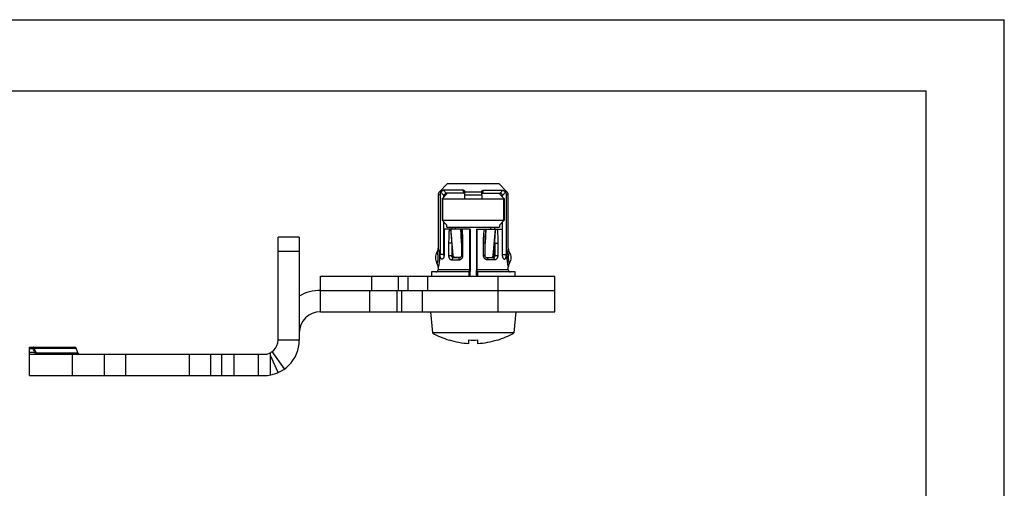
# Model space of a CAD drawing. Units: millimetres. Extents: x 0 to 210, y 0 to 297.
# Drawn here: x 71 to 210, y 231 to 297 of the extents above; entities that cross this region are included whole.
import ezdxf

# ---------------------------------------------------------------- set-up
doc = ezdxf.new("R2010")
doc.units = ezdxf.units.MM
doc.header["$LTSCALE"] = 19.36
doc.layers.get('0').update_dxf_attribs({"linetype": 'CONTINUOUS'})
doc.layers.add('00_COMPONENTS', color=7, linetype='CONTINUOUS')
doc.layers.add('COMPOSANTS', color=7, linetype='CONTINUOUS')

msp = doc.modelspace()

# ---------------------------------------------------------------- linework, layer by layer
at = {"color": 7, "linetype": 'CONTINUOUS'}
for p in [(0, 297), (210, 0)]:
    msp.add_line(p, (210, 297), dxfattribs=at)
at = {"color": 5, "linetype": 'CONTINUOUS'}
for p in [(11, 287), (199, 5)]:
    msp.add_line(p, (199, 287), dxfattribs=at)
at = {"layer": '00_COMPONENTS', "color": 7, "linetype": 'CONTINUOUS'}
for p, q in [((132.176, 267.773), (132.176, 267.513)), ((138.176, 267.773), (138.176, 267.513)), ((107.676, 251.873), (107.676, 266.373)), ((110.676, 266.373), (107.676, 266.373)), ((113.676, 260.873), (146.676, 260.873)), ((113.676, 258.873), (113.676, 260.873)), ((146.676, 255.873), (146.676, 260.873)), ((113.676, 258.873), (146.676, 258.873)), ((129.176, 255.873), (129.439, 252.873)), ((141.176, 255.873), (140.914, 252.873)), ((140.914, 252.873), (129.439, 252.873)), ((131.777, 251.876), (131.777, 251.893)), ((134.576, 251.403), (134.576, 251.893)), ((135.776, 251.893), (135.776, 251.403)), ((138.576, 251.893), (138.576, 251.876)), ((72.676, 246.873), (72.676, 250.873)), ((72.676, 250.873), (79.055, 250.873)), ((72.676, 249.873), (105.676, 249.873)), ((79.487, 250.07), (79.243, 250.741)), ((86.176, 249.873), (86.176, 246.873)), ((95.176, 249.873), (95.176, 246.873))]:
    msp.add_line(p, q, dxfattribs=at)
at = {"layer": '00_COMPONENTS', "color": 2, "linetype": 'CONTINUOUS'}
for p, q in [((132.676, 267.513), (132.676, 267.773)), ((137.676, 267.513), (137.676, 267.773))]:
    msp.add_line(p, q, dxfattribs=at)
at = {"layer": '00_COMPONENTS', "color": 3, "linetype": 'CONTINUOUS'}
for p, q in [((110.676, 266.373), (110.676, 251.873)), ((113.676, 255.873), (146.676, 255.873)), ((72.676, 246.873), (105.676, 246.873))]:
    msp.add_line(p, q, dxfattribs=at)
at = {"layer": '00_COMPONENTS', "color": 9, "linetype": 'CONTINUOUS'}
for p, q in [((110.676, 264.373), (107.676, 264.373)), ((120.904, 258.873), (120.904, 260.873)), ((124.65, 258.873), (124.65, 260.873)), ((125.946, 260.873), (125.946, 258.873)), ((128.755, 260.873), (128.755, 258.873)), ((138.676, 255.873), (138.676, 260.873)), ((113.676, 255.873), (113.676, 258.873)), ((120.553, 258.873), (120.553, 255.873)), ((124.434, 258.873), (124.434, 255.873)), ((125.108, 255.873), (125.108, 258.873)), ((128.019, 255.873), (128.019, 258.873)), ((110.848, 253.873), (110.676, 253.873)), ((110.676, 251.873), (107.676, 251.873)), ((72.676, 250.673), (73.173, 250.673)), ((72.676, 250.173), (73.451, 250.173)), ((73.173, 250.873), (73.173, 250.673)), ((73.173, 250.673), (73.296, 250.741)), ((73.296, 250.741), (79.243, 250.741)), ((73.451, 249.873), (73.451, 250.173)), ((73.451, 250.173), (73.669, 250.07)), ((73.669, 250.07), (79.487, 250.07)), ((78.676, 249.873), (78.676, 246.873)), ((83.176, 249.873), (83.176, 246.873)), ((98.176, 249.873), (98.176, 246.873)), ((99.731, 249.873), (99.731, 246.873)), ((101.451, 249.873), (101.451, 246.873)), ((104.902, 246.873), (104.902, 249.873)), ((106.622, 246.963), (106.622, 250.11)), ((107.676, 247.29), (106.622, 249.706)), ((108.602, 247.818), (106.847, 250.251))]:
    msp.add_line(p, q, dxfattribs=at)
at = {"layer": '00_COMPONENTS', "color": 7, "linetype": 'CONTINUOUS'}
for centre, radius, start, end in [((113.676, 252.873), 6, 90, 120.00772), ((135.176, 263.096), 11.723, 240.69745, 253.14102), ((135.176, 263.096), 11.723, 286.85898, 299.30255), ((105.676, 251.873), 2, 270, 360), ((135.176, 263.096), 11.708, 253.11823, 267.06241), ((135.176, 263.096), 11.219, 266.93439, 273.06561), ((135.176, 263.096), 11.708, 272.93759, 286.88177), ((79.055, 250.673), 0.2, 20, 90), ((79.769, 250.173), 0.3, 200, 270)]:
    msp.add_arc(centre, radius, start, end, dxfattribs=at)
at = {"layer": '00_COMPONENTS', "color": 3, "linetype": 'CONTINUOUS'}
for centre, radius, start, end in [((113.676, 252.873), 3, 90, 180), ((105.676, 251.873), 5, 270, 360)]:
    msp.add_arc(centre, radius, start, end, dxfattribs=at)
at = {"layer": '00_COMPONENTS', "color": 9, "linetype": 'CONTINUOUS'}
for centre, radius, start, end in [((-9.652, 204.392), 94.879, 28.85023, 29.19554), ((-8.982, 204.475), 94.394, 28.8836, 29.34981)]:
    msp.add_arc(centre, radius, start, end, dxfattribs=at)
for points, knots in [([(73.296, 250.741), (73.291, 250.759), (73.28, 250.794), (73.251, 250.837), (73.215, 250.865), (73.187, 250.873), (73.173, 250.873)], [0, 0, 0, 0, 0.2942642, 0.5590731, 0.7909069, 1, 1, 1, 1]), ([(73.857, 249.873), (73.836, 249.873), (73.793, 249.883), (73.737, 249.927), (73.694, 249.991), (73.676, 250.042), (73.669, 250.07)], [0, 0, 0, 0, 0.2110099, 0.4436098, 0.7076801, 1, 1, 1, 1])]:
    msp.add_open_spline(points, degree=3, knots=knots, dxfattribs=at)
at = {"layer": 'COMPOSANTS', "color": 7, "linetype": 'CONTINUOUS'}
for p, q in [((130.422, 272.777), (131.518, 273.873)), ((138.835, 273.873), (131.518, 273.873)), ((139.931, 272.777), (138.835, 273.873)), ((130.239, 272.335), (130.239, 264.799)), ((130.512, 272.335), (130.512, 263.923)), ((130.904, 271.886), (131.411, 272.421)), ((133.725, 272.973), (130.985, 272.973)), ((131.054, 272.044), (131.054, 272.293)), ((133.833, 272.549), (131.365, 272.549)), ((131.476, 272.549), (131.476, 272.522)), ((133.95, 272.335), (133.95, 271.745)), ((133.99, 272.777), (133.985, 272.816)), ((136.363, 272.777), (136.368, 272.816)), ((136.403, 272.335), (136.403, 271.745)), ((136.52, 272.549), (138.988, 272.549)), ((136.628, 272.973), (139.368, 272.973)), ((138.876, 272.522), (138.876, 272.549)), ((138.942, 272.421), (139.449, 271.886)), ((139.299, 272.044), (139.299, 272.293)), ((139.841, 272.335), (139.841, 263.923)), ((140.114, 264.799), (140.114, 272.335)), ((130.838, 268.761), (130.838, 271.773)), ((130.849, 271.773), (133.95, 271.773)), ((136.403, 271.745), (133.95, 271.745)), ((136.403, 271.773), (139.503, 271.773)), ((139.515, 271.784), (139.515, 268.773)), ((130.849, 268.773), (139.503, 268.773)), ((131.411, 268.124), (130.904, 268.66)), ((131.054, 263.923), (131.054, 268.501)), ((131.476, 267.773), (131.476, 268.023)), ((131.476, 267.773), (138.876, 267.773)), ((138.876, 268.023), (138.876, 267.773)), ((139.449, 268.66), (138.942, 268.124)), ((139.299, 263.923), (139.299, 268.501)), ((134.726, 267.513), (131.097, 267.513)), ((131.097, 267.513), (131.097, 263.923)), ((133.489, 266.49), (133.49, 266.488)), ((134.663, 267.513), (134.663, 261.785)), ((134.726, 267.513), (134.726, 261.673)), ((135.627, 267.513), (139.256, 267.513)), ((135.627, 267.513), (135.627, 261.673)), ((135.689, 267.513), (135.689, 261.785)), ((136.863, 266.488), (136.863, 266.49)), ((139.256, 267.513), (139.256, 263.923)), ((132.15, 265.526), (132.294, 263.773)), ((133.51, 265.526), (133.51, 263.773)), ((136.842, 263.773), (136.842, 265.526)), ((138.058, 263.773), (138.203, 265.526)), ((133.25, 263.473), (132.377, 263.473)), ((133.306, 263.48), (133.25, 263.473)), ((137.103, 263.473), (137.047, 263.48)), ((137.976, 263.473), (137.103, 263.473)), ((134.631, 261.473), (129.276, 261.473)), ((129.276, 261.473), (129.276, 260.873)), ((130.239, 262.146), (130.239, 261.785)), ((134.563, 261.473), (134.563, 260.873)), ((141.076, 261.473), (135.722, 261.473)), ((135.789, 261.473), (135.789, 260.873)), ((140.114, 261.785), (140.114, 262.146)), ((141.076, 260.873), (141.076, 261.473))]:
    msp.add_line(p, q, dxfattribs=at)
at = {"layer": 'COMPOSANTS', "color": 9, "linetype": 'CONTINUOUS'}
for p, q in [((130.512, 272.335), (130.239, 272.335)), ((130.422, 272.777), (130.682, 272.777)), ((130.62, 272.703), (130.997, 272.282)), ((131.365, 272.549), (130.985, 272.973)), ((133.725, 272.973), (133.833, 272.549)), ((133.95, 272.335), (136.403, 272.335)), ((133.99, 272.777), (136.363, 272.777)), ((136.52, 272.549), (136.628, 272.973)), ((139.368, 272.973), (138.988, 272.549)), ((139.356, 272.282), (139.733, 272.703)), ((139.931, 272.777), (139.671, 272.777)), ((140.114, 272.335), (139.841, 272.335)), ((130.849, 271.773), (130.849, 268.773)), ((139.503, 268.773), (139.503, 271.773)), ((132.346, 263.777), (132.039, 267.513)), ((133.42, 267.513), (133.466, 266.489)), ((133.466, 266.489), (133.509, 265.526)), ((136.887, 266.487), (136.844, 265.525)), ((136.933, 267.513), (136.887, 266.487)), ((138.007, 263.777), (138.314, 267.513)), ((132.15, 265.526), (131.713, 265.526)), ((131.713, 265.526), (131.713, 263.773)), ((132.15, 265.526), (132.15, 263.773)), ((133.51, 265.526), (133.722, 265.526)), ((133.722, 263.773), (133.722, 265.526)), ((136.842, 265.526), (136.631, 265.526)), ((136.631, 263.773), (136.631, 265.526)), ((138.203, 265.526), (138.64, 265.526)), ((138.203, 265.526), (138.203, 263.773)), ((138.64, 265.526), (138.64, 263.773)), ((131.054, 263.923), (130.512, 263.923)), ((131.713, 263.773), (132.294, 263.773)), ((133.51, 263.773), (133.722, 263.773)), ((136.842, 263.773), (136.631, 263.773)), ((138.058, 263.773), (138.64, 263.773)), ((139.299, 263.923), (139.841, 263.923)), ((132.196, 263.173), (133.125, 263.173)), ((133.359, 263.514), (132.572, 263.514)), ((136.994, 263.514), (137.781, 263.514)), ((138.157, 263.173), (137.228, 263.173)), ((134.663, 261.785), (130.239, 261.785)), ((140.114, 261.785), (135.689, 261.785))]:
    msp.add_line(p, q, dxfattribs=at)
at = {"layer": 'COMPOSANTS', "color": 7, "linetype": 'CONTINUOUS'}
for points in [[(133.489, 266.49), (133.501, 266.175), (133.508, 265.839), (133.51, 265.526)], [(136.842, 265.526), (136.845, 265.839), (136.852, 266.176), (136.863, 266.49)], [(133.51, 263.773), (133.505, 263.714), (133.48, 263.635), (133.435, 263.566), (133.376, 263.512), (133.306, 263.48)], [(137.047, 263.48), (136.977, 263.512), (136.918, 263.566), (136.873, 263.635), (136.848, 263.714), (136.842, 263.773)]]:
    msp.add_lwpolyline(points, dxfattribs=at)
for centre, radius, start, end in [((130.864, 272.335), 0.625, 134.99964, 180), ((132.039, 271.341), 1.404, 135.98313, 137.90567), ((132.131, 271.252), 1.532, 134.29885, 136.00825), ((132.145, 271.238), 1.553, 133.91083, 134.30516), ((138.21, 271.24), 1.549, 45.67859, 46.08844), ((138.223, 271.253), 1.531, 43.98736, 45.6843), ((138.312, 271.339), 1.408, 42.094, 44.01183), ((139.489, 272.335), 0.625, 0, 45.00029), ((22.306, 261.622), 111.29, 2.50729, 3.03428), ((-65.645, 257.603), 199.333, 2.27787, 2.55465), ((335.997, 257.603), 199.332, 177.44531, 177.72213), ((264.228, 260.839), 127.49, 176.9992, 177.45923), ((131.239, 263.473), 1.4, 146.44197, 213.5588), ((129.239, 264.799), 1, 326.44372, 0.00032), ((141.114, 264.799), 1, 179.99968, 213.55628), ((139.114, 263.473), 1.4, 326.4412, 33.55803), ((129.239, 262.146), 1, 359.9997, 33.55625), ((141.114, 262.146), 1, 146.44375, 180.0003), ((129.926, 261.785), 0.312, 270, 360), ((140.426, 261.785), 0.312, 180, 270)]:
    msp.add_arc(centre, radius, start, end, dxfattribs=at)
at = {"layer": 'COMPOSANTS', "color": 9, "linetype": 'CONTINUOUS'}
for centre, radius, start, end in [((341.938, 280.975), 210.356, 183.66933, 184.21181), ((-71.585, 280.975), 210.356, 355.78819, 356.33067), ((133.359, 263.727), 0.213, 270.0086, 276.51809), ((133.271, 263.51), 0.0884, 356.71056, 2.99526), ((136.994, 263.727), 0.213, 264.07383, 269.993), ((137.082, 263.51), 0.0884, 177.00473, 183.28945)]:
    msp.add_arc(centre, radius, start, end, dxfattribs=at)
at = {"layer": 'COMPOSANTS', "color": 7, "linetype": 'CONTINUOUS'}
for points, knots in [([(130.62, 272.703), (130.585, 272.649), (130.531, 272.53), (130.512, 272.4), (130.512, 272.335)], [0, 0, 0, 0, 0.495219, 1, 1, 1, 1]), ([(130.682, 272.777), (130.676, 272.771), (130.653, 272.748), (130.633, 272.723), (130.62, 272.703)], [0, 0, 0, 0, 0.2531681, 1, 1, 1, 1]), ([(130.985, 272.973), (130.976, 272.973), (130.956, 272.97), (130.925, 272.958), (130.89, 272.94), (130.836, 272.907), (130.764, 272.853), (130.709, 272.804), (130.682, 272.777)], [0, 0, 0, 0, 0.0713662, 0.1614811, 0.2699139, 0.3949762, 0.6837385, 1, 1, 1, 1]), ([(131.054, 272.293), (131.054, 272.299), (131.055, 272.321), (131.061, 272.342), (131.069, 272.356)], [0, 0, 0, 0, 0.2528574, 1, 1, 1, 1]), ([(131.069, 272.356), (131.096, 272.383), (131.15, 272.431), (131.22, 272.484), (131.273, 272.517), (131.307, 272.534), (131.338, 272.545), (131.357, 272.549), (131.365, 272.549)], [0, 0, 0, 0, 0.3179812, 0.6068142, 0.7315002, 0.8394564, 0.9290799, 1, 1, 1, 1]), ([(131.411, 272.421), (131.419, 272.43), (131.435, 272.448), (131.455, 272.475), (131.469, 272.497), (131.475, 272.512), (131.476, 272.519), (131.476, 272.522)], [0, 0, 0, 0, 0.3063857, 0.5866541, 0.8255098, 0.9226658, 1, 1, 1, 1]), ([(133.985, 272.816), (133.979, 272.839), (133.956, 272.884), (133.896, 272.935), (133.816, 272.966), (133.756, 272.973), (133.725, 272.973)], [0, 0, 0, 0, 0.2174668, 0.4517988, 0.7126638, 1, 1, 1, 1]), ([(133.833, 272.549), (133.844, 272.549), (133.887, 272.547), (133.93, 272.538), (133.959, 272.527)], [0, 0, 0, 0, 0.261732, 1, 1, 1, 1]), ([(133.985, 272.729), (133.972, 272.668), (133.955, 272.537), (133.95, 272.405), (133.95, 272.335)], [0, 0, 0, 0, 0.4715025, 1, 1, 1, 1]), ([(133.985, 272.729), (133.985, 272.734), (133.988, 272.749), (133.99, 272.765), (133.99, 272.777)], [0, 0, 0, 0, 0.2623523, 1, 1, 1, 1]), ([(136.368, 272.729), (136.367, 272.734), (136.365, 272.749), (136.363, 272.765), (136.363, 272.777)], [0, 0, 0, 0, 0.2623485, 1, 1, 1, 1]), ([(136.368, 272.816), (136.374, 272.839), (136.397, 272.884), (136.457, 272.935), (136.537, 272.966), (136.596, 272.973), (136.628, 272.973)], [0, 0, 0, 0, 0.2174489, 0.451817, 0.7126511, 1, 1, 1, 1]), ([(136.403, 272.335), (136.403, 272.405), (136.398, 272.537), (136.381, 272.668), (136.368, 272.729)], [0, 0, 0, 0, 0.5284975, 1, 1, 1, 1]), ([(136.52, 272.549), (136.509, 272.549), (136.466, 272.547), (136.423, 272.538), (136.393, 272.527)], [0, 0, 0, 0, 0.2617722, 1, 1, 1, 1]), ([(138.876, 272.522), (138.876, 272.519), (138.878, 272.512), (138.884, 272.497), (138.897, 272.475), (138.918, 272.448), (138.934, 272.43), (138.942, 272.421)], [0, 0, 0, 0, 0.0773343, 0.1744908, 0.4133453, 0.6936141, 1, 1, 1, 1]), ([(139.284, 272.356), (139.257, 272.383), (139.203, 272.431), (139.133, 272.484), (139.08, 272.517), (139.045, 272.534), (139.015, 272.545), (138.996, 272.549), (138.988, 272.549)], [0, 0, 0, 0, 0.31797, 0.6068219, 0.7315593, 0.8395257, 0.9291077, 1, 1, 1, 1]), ([(139.299, 272.293), (139.299, 272.299), (139.298, 272.321), (139.292, 272.342), (139.284, 272.356)], [0, 0, 0, 0, 0.2528582, 1, 1, 1, 1]), ([(139.368, 272.973), (139.377, 272.973), (139.396, 272.97), (139.427, 272.958), (139.463, 272.94), (139.517, 272.907), (139.588, 272.853), (139.643, 272.804), (139.671, 272.777)], [0, 0, 0, 0, 0.0713468, 0.1614469, 0.2699026, 0.3950251, 0.6837709, 1, 1, 1, 1]), ([(139.671, 272.777), (139.677, 272.771), (139.699, 272.748), (139.72, 272.723), (139.733, 272.703)], [0, 0, 0, 0, 0.253171, 1, 1, 1, 1]), ([(139.733, 272.703), (139.768, 272.649), (139.822, 272.53), (139.841, 272.4), (139.841, 272.335)], [0, 0, 0, 0, 0.495209, 1, 1, 1, 1]), ([(130.838, 271.784), (130.838, 271.787), (130.839, 271.794), (130.845, 271.81), (130.859, 271.832), (130.879, 271.858), (130.895, 271.876), (130.904, 271.886)], [0, 0, 0, 0, 0.0777486, 0.1745955, 0.4130537, 0.6932915, 1, 1, 1, 1]), ([(130.849, 271.773), (130.846, 271.773), (130.839, 271.774), (130.838, 271.781), (130.838, 271.784)], [0, 0, 0, 0, 0.5144311, 1, 1, 1, 1]), ([(139.449, 271.886), (139.458, 271.876), (139.474, 271.858), (139.494, 271.832), (139.507, 271.81), (139.514, 271.794), (139.515, 271.787), (139.515, 271.784)], [0, 0, 0, 0, 0.3067081, 0.5869456, 0.8254038, 0.9222509, 1, 1, 1, 1]), ([(139.515, 271.784), (139.515, 271.781), (139.513, 271.774), (139.507, 271.773), (139.503, 271.773)], [0, 0, 0, 0, 0.485572, 1, 1, 1, 1]), ([(130.838, 268.761), (130.838, 268.764), (130.839, 268.771), (130.846, 268.773), (130.849, 268.773)], [0, 0, 0, 0, 0.485572, 1, 1, 1, 1]), ([(130.904, 268.66), (130.895, 268.669), (130.879, 268.687), (130.859, 268.714), (130.845, 268.735), (130.839, 268.751), (130.838, 268.758), (130.838, 268.761)], [0, 0, 0, 0, 0.3067081, 0.5869456, 0.8254038, 0.9222509, 1, 1, 1, 1]), ([(131.476, 268.023), (131.476, 268.026), (131.475, 268.033), (131.469, 268.049), (131.455, 268.07), (131.435, 268.097), (131.419, 268.115), (131.411, 268.124)], [0, 0, 0, 0, 0.0773343, 0.1744908, 0.4133453, 0.6936141, 1, 1, 1, 1]), ([(138.942, 268.124), (138.934, 268.115), (138.918, 268.097), (138.897, 268.07), (138.884, 268.049), (138.878, 268.033), (138.876, 268.026), (138.876, 268.023)], [0, 0, 0, 0, 0.3063857, 0.5866541, 0.8255098, 0.9226658, 1, 1, 1, 1]), ([(139.515, 268.761), (139.515, 268.758), (139.514, 268.751), (139.507, 268.735), (139.494, 268.714), (139.474, 268.687), (139.458, 268.669), (139.449, 268.66)], [0, 0, 0, 0, 0.0777486, 0.1745955, 0.4130537, 0.6932915, 1, 1, 1, 1]), ([(139.503, 268.773), (139.507, 268.773), (139.513, 268.771), (139.515, 268.764), (139.515, 268.761)], [0, 0, 0, 0, 0.5144311, 1, 1, 1, 1]), ([(130.766, 263.273), (130.757, 263.273), (130.738, 263.275), (130.699, 263.288), (130.654, 263.323), (130.611, 263.385), (130.575, 263.467), (130.547, 263.565), (130.527, 263.676), (130.515, 263.797), (130.512, 263.88), (130.512, 263.923)], [0, 0, 0, 0, 0.0379808, 0.076476, 0.1601883, 0.2597051, 0.3781092, 0.5148843, 0.6671622, 0.8306966, 1, 1, 1, 1]), ([(131.097, 263.923), (131.097, 263.88), (131.092, 263.797), (131.072, 263.675), (131.039, 263.564), (130.996, 263.465), (130.945, 263.384), (130.889, 263.323), (130.83, 263.283), (130.786, 263.273), (130.766, 263.273)], [0, 0, 0, 0, 0.162212, 0.3201706, 0.4696345, 0.6070153, 0.7293025, 0.8347264, 0.9236161, 1, 1, 1, 1]), ([(131.068, 263.686), (131.065, 263.705), (131.057, 263.784), (131.054, 263.863), (131.054, 263.923)], [0, 0, 0, 0, 0.2430729, 1, 1, 1, 1]), ([(139.256, 263.923), (139.256, 263.88), (139.261, 263.797), (139.281, 263.675), (139.314, 263.564), (139.357, 263.465), (139.408, 263.384), (139.464, 263.323), (139.523, 263.283), (139.567, 263.273), (139.587, 263.273)], [0, 0, 0, 0, 0.1622165, 0.3201849, 0.469644, 0.6070194, 0.7293074, 0.8347311, 0.9236187, 1, 1, 1, 1]), ([(139.285, 263.686), (139.287, 263.705), (139.296, 263.784), (139.299, 263.863), (139.299, 263.923)], [0, 0, 0, 0, 0.2430667, 1, 1, 1, 1]), ([(139.587, 263.273), (139.596, 263.273), (139.615, 263.275), (139.653, 263.288), (139.698, 263.323), (139.742, 263.385), (139.778, 263.467), (139.806, 263.565), (139.826, 263.676), (139.838, 263.797), (139.841, 263.88), (139.841, 263.923)], [0, 0, 0, 0, 0.0379808, 0.0764771, 0.1601896, 0.2597011, 0.3781048, 0.5148743, 0.6671484, 0.8306927, 1, 1, 1, 1]), ([(134.631, 261.473), (134.632, 261.473), (134.635, 261.474), (134.638, 261.479), (134.641, 261.487), (134.644, 261.497), (134.647, 261.51), (134.65, 261.533), (134.654, 261.567), (134.658, 261.614), (134.662, 261.687), (134.663, 261.745), (134.663, 261.785)], [0, 0, 0, 0, 0.0110743, 0.0283695, 0.0537628, 0.0876378, 0.1298866, 0.1802554, 0.303559, 0.4531718, 0.6234558, 1, 1, 1, 1]), ([(134.726, 261.673), (134.726, 261.621), (134.725, 261.519), (134.72, 261.37), (134.713, 261.234), (134.704, 261.13), (134.696, 261.056), (134.689, 261.01), (134.682, 260.969), (134.675, 260.936), (134.668, 260.909), (134.661, 260.892), (134.655, 260.882), (134.65, 260.876), (134.646, 260.873), (134.643, 260.873)], [0, 0, 0, 0, 0.1918823, 0.3765157, 0.5468067, 0.6963974, 0.7616456, 0.8197007, 0.8700674, 0.9123194, 0.9461805, 0.9715768, 0.9811957, 0.988924, 1, 1, 1, 1]), ([(135.71, 260.873), (135.707, 260.873), (135.702, 260.876), (135.698, 260.882), (135.692, 260.892), (135.685, 260.909), (135.678, 260.936), (135.67, 260.969), (135.663, 261.01), (135.657, 261.056), (135.649, 261.13), (135.64, 261.234), (135.633, 261.37), (135.628, 261.519), (135.627, 261.621), (135.627, 261.673)], [0, 0, 0, 0, 0.011076, 0.0188043, 0.0284232, 0.0538195, 0.0876806, 0.1299326, 0.1802993, 0.2383544, 0.3036026, 0.4531933, 0.6234843, 0.8081177, 1, 1, 1, 1]), ([(135.689, 261.785), (135.689, 261.745), (135.691, 261.687), (135.695, 261.614), (135.698, 261.567), (135.702, 261.533), (135.706, 261.51), (135.709, 261.497), (135.712, 261.487), (135.715, 261.479), (135.718, 261.474), (135.721, 261.473), (135.722, 261.473)], [0, 0, 0, 0, 0.376544, 0.5468281, 0.6964408, 0.8197445, 0.8701133, 0.9123621, 0.9462372, 0.9716305, 0.9889257, 1, 1, 1, 1])]:
    msp.add_open_spline(points, degree=3, knots=knots, dxfattribs=at)
at = {"layer": 'COMPOSANTS', "color": 9, "linetype": 'CONTINUOUS'}
for points, knots in [([(131.792, 267.513), (131.777, 267.348), (131.752, 267.018), (131.728, 266.521), (131.716, 266.023), (131.713, 265.692), (131.713, 265.526)], [0, 0, 0, 0, 0.2495968, 0.4995763, 0.7497584, 1, 1, 1, 1]), ([(133.722, 265.526), (133.722, 265.692), (133.718, 266.024), (133.701, 266.521), (133.67, 267.018), (133.637, 267.348), (133.617, 267.513)], [0, 0, 0, 0, 0.2500432, 0.5000865, 0.7500818, 1, 1, 1, 1]), ([(136.631, 265.526), (136.631, 265.692), (136.635, 266.023), (136.652, 266.521), (136.683, 267.018), (136.716, 267.348), (136.735, 267.513)], [0, 0, 0, 0, 0.2500434, 0.5000848, 0.7500817, 1, 1, 1, 1]), ([(138.561, 267.513), (138.576, 267.348), (138.601, 267.018), (138.625, 266.521), (138.637, 266.023), (138.64, 265.692), (138.64, 265.526)], [0, 0, 0, 0, 0.2495949, 0.4995766, 0.7497582, 1, 1, 1, 1]), ([(130.072, 264.247), (130.072, 264.246), (130.072, 264.246), (130.073, 264.245), (130.074, 264.242), (130.075, 264.239), (130.077, 264.233), (130.079, 264.225), (130.082, 264.216), (130.086, 264.206), (130.091, 264.188), (130.099, 264.162), (130.11, 264.127), (130.121, 264.084), (130.134, 264.036), (130.146, 263.982), (130.164, 263.898), (130.183, 263.782), (130.199, 263.632), (130.205, 263.473), (130.199, 263.314), (130.183, 263.163), (130.164, 263.047), (130.146, 262.964), (130.134, 262.909), (130.121, 262.861), (130.11, 262.819), (130.099, 262.783), (130.091, 262.757), (130.086, 262.74), (130.082, 262.729), (130.079, 262.72), (130.077, 262.712), (130.075, 262.707), (130.074, 262.703), (130.073, 262.701), (130.072, 262.7), (130.072, 262.699), (130.072, 262.699)], [0, 0, 0, 0, 0.0005538, 0.0012441, 0.0022093, 0.0049623, 0.0088088, 0.0137448, 0.0197663, 0.0268692, 0.0350498, 0.0546134, 0.078353, 0.1061551, 0.137913, 0.1734857, 0.2125748, 0.2999983, 0.3973169, 0.4999993, 0.602682, 0.7000015, 0.7874255, 0.8265146, 0.8620872, 0.8938451, 0.9216471, 0.9453867, 0.9649503, 0.9731309, 0.9802338, 0.9862552, 0.9911912, 0.9950377, 0.9977907, 0.9987559, 0.9994462, 1, 1, 1, 1]), ([(130.239, 264.799), (130.239, 264.8), (130.239, 264.797), (130.24, 264.796), (130.241, 264.791), (130.243, 264.784), (130.246, 264.773), (130.25, 264.759), (130.257, 264.735), (130.267, 264.696), (130.281, 264.641), (130.296, 264.576), (130.314, 264.499), (130.339, 264.378), (130.37, 264.206), (130.4, 263.979), (130.42, 263.731), (130.427, 263.473), (130.42, 263.214), (130.4, 262.966), (130.37, 262.739), (130.339, 262.567), (130.314, 262.446), (130.296, 262.37), (130.281, 262.304), (130.267, 262.249), (130.257, 262.211), (130.25, 262.186), (130.246, 262.172), (130.243, 262.161), (130.241, 262.154), (130.24, 262.149), (130.239, 262.148), (130.239, 262.145), (130.239, 262.146)], [0, 0, 0, 0, 0.0005886, 0.0013358, 0.002385, 0.0053891, 0.0096006, 0.0150156, 0.0216143, 0.0382662, 0.0593569, 0.084656, 0.1139194, 0.1468669, 0.2225655, 0.3088941, 0.4025724, 0.5000114, 0.5974484, 0.6911186, 0.7774415, 0.8531349, 0.8860807, 0.915343, 0.9406418, 0.9617333, 0.9783868, 0.9849854, 0.990399, 0.9946077, 0.9976095, 0.9986584, 0.9994063, 1, 1, 1, 1]), ([(131.713, 263.773), (131.712, 263.732), (131.719, 263.652), (131.754, 263.502), (131.823, 263.368), (131.923, 263.267), (132.007, 263.213), (132.1, 263.18), (132.164, 263.173), (132.196, 263.173)], [0, 0, 0, 0, 0.1416986, 0.2803636, 0.539056, 0.6592965, 0.7747259, 0.8874158, 1, 1, 1, 1]), ([(132.377, 263.473), (132.361, 263.473), (132.329, 263.476), (132.284, 263.493), (132.244, 263.521), (132.21, 263.559), (132.184, 263.605), (132.158, 263.675), (132.15, 263.734), (132.15, 263.773)], [0, 0, 0, 0, 0.1144344, 0.2272049, 0.3415818, 0.4607035, 0.5866208, 0.7196103, 1, 1, 1, 1]), ([(132.346, 263.777), (132.337, 263.777), (132.32, 263.776), (132.303, 263.774), (132.294, 263.773)], [0, 0, 0, 0, 0.5068505, 1, 1, 1, 1]), ([(132.55, 263.473), (132.534, 263.473), (132.502, 263.477), (132.439, 263.501), (132.37, 263.559), (132.314, 263.657), (132.297, 263.734), (132.294, 263.773)], [0, 0, 0, 0, 0.1099282, 0.2231932, 0.4638519, 0.7263486, 1, 1, 1, 1]), ([(132.572, 263.514), (132.558, 263.514), (132.53, 263.518), (132.475, 263.539), (132.414, 263.59), (132.364, 263.676), (132.349, 263.743), (132.346, 263.777)], [0, 0, 0, 0, 0.1098905, 0.2231391, 0.4642473, 0.7268837, 1, 1, 1, 1]), ([(133.125, 263.173), (133.162, 263.173), (133.237, 263.18), (133.346, 263.213), (133.448, 263.266), (133.54, 263.339), (133.618, 263.43), (133.677, 263.535), (133.713, 263.651), (133.723, 263.732), (133.722, 263.773)], [0, 0, 0, 0, 0.1187034, 0.2392782, 0.3619636, 0.4866942, 0.6132997, 0.7413223, 0.8704409, 1, 1, 1, 1]), ([(137.228, 263.173), (137.191, 263.173), (137.116, 263.18), (137.007, 263.213), (136.904, 263.266), (136.812, 263.339), (136.735, 263.43), (136.676, 263.535), (136.639, 263.651), (136.63, 263.732), (136.631, 263.773)], [0, 0, 0, 0, 0.1186949, 0.2392612, 0.3619353, 0.4866628, 0.6132643, 0.7412855, 0.8704283, 1, 1, 1, 1]), ([(138.007, 263.777), (138.004, 263.743), (137.988, 263.676), (137.939, 263.59), (137.878, 263.539), (137.823, 263.518), (137.795, 263.514), (137.781, 263.514)], [0, 0, 0, 0, 0.2731163, 0.5357527, 0.7768609, 0.8901095, 1, 1, 1, 1]), ([(137.803, 263.473), (137.819, 263.473), (137.851, 263.477), (137.914, 263.501), (137.983, 263.559), (138.039, 263.657), (138.056, 263.734), (138.058, 263.773)], [0, 0, 0, 0, 0.1099285, 0.2231935, 0.4638523, 0.7263489, 1, 1, 1, 1]), ([(138.203, 263.773), (138.203, 263.734), (138.195, 263.675), (138.169, 263.605), (138.142, 263.559), (138.109, 263.521), (138.069, 263.493), (138.024, 263.476), (137.992, 263.473), (137.976, 263.473)], [0, 0, 0, 0, 0.2803897, 0.4133792, 0.5392965, 0.6584182, 0.7727951, 0.8855656, 1, 1, 1, 1]), ([(138.007, 263.777), (138.015, 263.777), (138.033, 263.776), (138.05, 263.774), (138.058, 263.773)], [0, 0, 0, 0, 0.5068793, 1, 1, 1, 1]), ([(138.64, 263.773), (138.64, 263.732), (138.634, 263.652), (138.599, 263.502), (138.529, 263.368), (138.43, 263.267), (138.346, 263.213), (138.253, 263.18), (138.189, 263.173), (138.157, 263.173)], [0, 0, 0, 0, 0.1417133, 0.2803993, 0.5390859, 0.6593238, 0.7747365, 0.8874251, 1, 1, 1, 1]), ([(140.114, 264.799), (140.114, 264.8), (140.113, 264.795), (140.112, 264.793), (140.11, 264.784), (140.107, 264.773), (140.103, 264.759), (140.096, 264.735), (140.086, 264.696), (140.072, 264.642), (140.056, 264.576), (140.039, 264.499), (140.014, 264.378), (139.983, 264.206), (139.953, 263.979), (139.933, 263.731), (139.926, 263.473), (139.933, 263.214), (139.953, 262.966), (139.983, 262.739), (140.014, 262.567), (140.039, 262.446), (140.056, 262.37), (140.072, 262.304), (140.086, 262.249), (140.096, 262.211), (140.103, 262.186), (140.107, 262.172), (140.11, 262.161), (140.112, 262.154), (140.113, 262.149), (140.113, 262.148), (140.114, 262.145), (140.114, 262.146)], [0, 0, 0, 0, 0.0005774, 0.0023963, 0.0054355, 0.0096736, 0.0150905, 0.0216708, 0.0382641, 0.059319, 0.0846109, 0.1138854, 0.1468506, 0.2225715, 0.3089034, 0.4025773, 0.5000111, 0.597443, 0.6911094, 0.7774357, 0.8531513, 0.8861147, 0.9153881, 0.9406797, 0.9617353, 0.9783306, 0.9849109, 0.9903262, 0.9945607, 0.9975968, 0.9986596, 0.999416, 1, 1, 1, 1]), ([(140.281, 262.699), (140.28, 262.699), (140.28, 262.7), (140.28, 262.701), (140.279, 262.703), (140.278, 262.707), (140.276, 262.712), (140.274, 262.72), (140.271, 262.729), (140.267, 262.74), (140.262, 262.757), (140.254, 262.783), (140.243, 262.819), (140.231, 262.861), (140.219, 262.909), (140.206, 262.964), (140.189, 263.047), (140.17, 263.163), (140.154, 263.314), (140.148, 263.473), (140.154, 263.632), (140.17, 263.782), (140.189, 263.898), (140.206, 263.982), (140.219, 264.036), (140.231, 264.084), (140.243, 264.127), (140.254, 264.162), (140.262, 264.188), (140.267, 264.206), (140.271, 264.216), (140.274, 264.225), (140.276, 264.233), (140.278, 264.239), (140.279, 264.242), (140.28, 264.245), (140.28, 264.246), (140.28, 264.246), (140.281, 264.247)], [0, 0, 0, 0, 0.0005538, 0.0012441, 0.0022093, 0.0049623, 0.0088088, 0.0137448, 0.0197662, 0.0268691, 0.0350497, 0.0546133, 0.0783528, 0.1061549, 0.1379128, 0.1734854, 0.2125745, 0.2999985, 0.397318, 0.5000007, 0.6026831, 0.7000017, 0.7874252, 0.8265143, 0.862087, 0.8938449, 0.921647, 0.9453866, 0.9649502, 0.9731308, 0.9802337, 0.9862552, 0.9911912, 0.9950377, 0.9977907, 0.9987559, 0.9994462, 1, 1, 1, 1]), ([(132.377, 263.473), (132.366, 263.473), (132.343, 263.469), (132.309, 263.453), (132.276, 263.424), (132.248, 263.385), (132.224, 263.338), (132.202, 263.267), (132.196, 263.21), (132.196, 263.173)], [0, 0, 0, 0, 0.0860946, 0.1825112, 0.293414, 0.4194511, 0.5589563, 0.7066457, 1, 1, 1, 1]), ([(132.572, 263.514), (132.572, 263.509), (132.572, 263.499), (132.567, 263.486), (132.56, 263.475), (132.553, 263.473), (132.55, 263.473)], [0, 0, 0, 0, 0.2877741, 0.5798562, 0.8207886, 1, 1, 1, 1]), ([(133.25, 263.473), (133.242, 263.473), (133.225, 263.469), (133.201, 263.451), (133.18, 263.423), (133.16, 263.384), (133.144, 263.337), (133.129, 263.266), (133.125, 263.21), (133.125, 263.173)], [0, 0, 0, 0, 0.066137, 0.1463449, 0.2482921, 0.3733159, 0.5189459, 0.6777785, 1, 1, 1, 1]), ([(137.103, 263.473), (137.111, 263.473), (137.128, 263.469), (137.151, 263.451), (137.173, 263.423), (137.193, 263.384), (137.208, 263.337), (137.224, 263.266), (137.228, 263.21), (137.228, 263.173)], [0, 0, 0, 0, 0.066137, 0.1463449, 0.2482921, 0.3733159, 0.5189459, 0.6777785, 1, 1, 1, 1]), ([(137.781, 263.514), (137.781, 263.509), (137.781, 263.499), (137.785, 263.486), (137.793, 263.475), (137.8, 263.473), (137.803, 263.473)], [0, 0, 0, 0, 0.2877741, 0.5798562, 0.8207886, 1, 1, 1, 1]), ([(137.976, 263.473), (137.987, 263.473), (138.01, 263.469), (138.044, 263.453), (138.077, 263.424), (138.105, 263.385), (138.128, 263.338), (138.151, 263.267), (138.157, 263.21), (138.157, 263.173)], [0, 0, 0, 0, 0.0860946, 0.1825112, 0.293414, 0.4194511, 0.5589563, 0.7066457, 1, 1, 1, 1])]:
    msp.add_open_spline(points, degree=3, knots=knots, dxfattribs=at)

doc.saveas('drawing.dxf')
